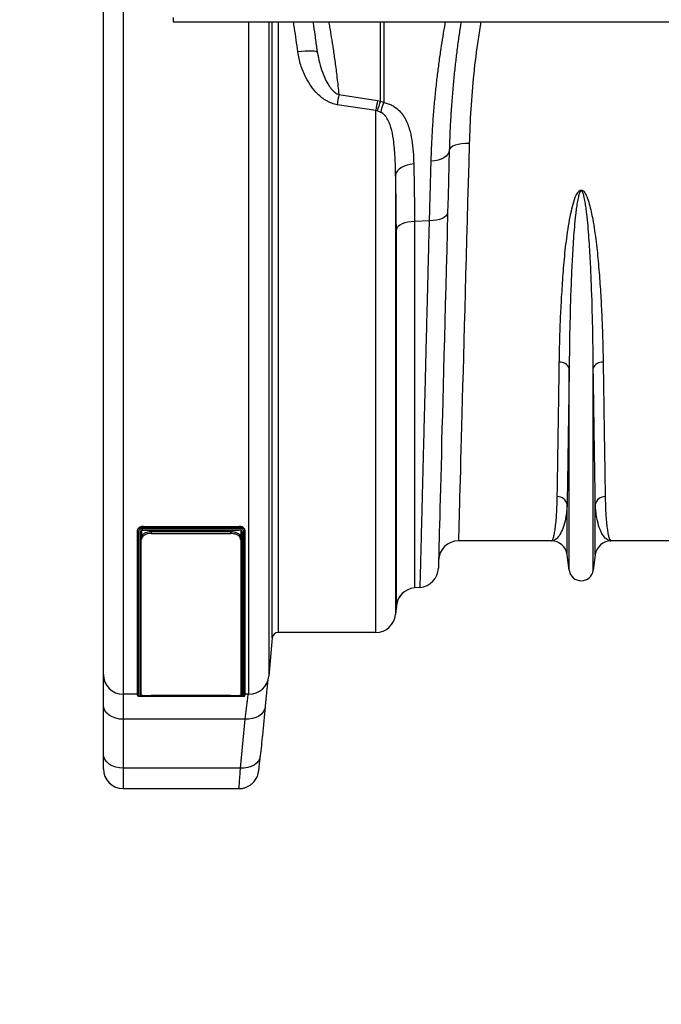
# Model space of a CAD drawing. Units: millimetres. Extents: x -8874 to -2347, y 10743 to 19397.
# Drawn here: x -6854 to -6533, y 17908 to 18400 of the extents above; entities that cross this region are included whole.
import ezdxf

# ---------------------------------------------------------------- set-up
doc = ezdxf.new("R2010")
doc.units = ezdxf.units.MM
doc.layers.add('ACO_DIMS', color=8, linetype='Continuous')
doc.styles.add('Arial', font='arial.ttf')
doc.styles.get("Standard").update_dxf_attribs({"font": 'arial.ttf'})
doc.dimstyles.new('ISO-25', dxfattribs={"dimtxt": 2.5, "dimasz": 2.5, "dimexe": 1.25, "dimexo": 0.625, "dimtad": 1, "dimtxsty": 'Standard', "dimcen": 2.5, "dimadec": 0, "dimazin": 0, "dimtfac": 1, "dimtmove": 0, "dimatfit": 3, "dimfxl": 0, "dimarcsym": 0})

# ---------------------------------------------------------------- blocks, each defined once
blk = doc.blocks.new('*D205')
at = {"layer": 'ACO_DIMS', "color": 0, "lineweight": -2, "transparency": 16777216}
for p, q in [((-7100.87, 18516.81), (-7100.87, 18576.81)), ((-6778.11, 18456.81), (-7102.12, 18456.81)), ((-7100.87, 18456.81), (-7100.87, 18430.94)), ((-6778.11, 18430.94), (-7102.12, 18430.94)), ((-7100.87, 18370.94), (-7100.87, 17698.31))]:
    blk.add_line(p, q, dxfattribs=at)
at = {"layer": 'ACO_DIMS', "color": 0, "transparency": 16777216}
for points in [[(-7110.87, 18516.81), (-7090.87, 18516.81), (-7100.87, 18456.81)], [(-7110.87, 18370.94), (-7090.87, 18370.94), (-7100.87, 18430.94)]]:
    blk.add_solid(points, dxfattribs=at)
at = {"layer": 'Defpoints', "color": 0, "transparency": 16777216}
for p in [(-6777.48, 18456.81), (-7100.87, 18430.94), (-6777.48, 18430.94)]:
    blk.add_point(p, dxfattribs=at)
at = {"layer": 'ACO_DIMS', "color": 0, "lineweight": 0, "transparency": 16777216, "insert": (-7363.78, 17981.85), "char_height": 60, "attachment_point": 2, "rotation": 90, "style": 'Arial'}
blk.add_mtext('\\P26 mm\\PSlot de admisie', dxfattribs=at)

msp = doc.modelspace()

# ---------------------------------------------------------------- linework, layer by layer
for p, q in [((-6812.31, 18072.73), (-6812.31, 18815.02)), ((-6802.36, 18443.87), (-6802.36, 18062.78)), ((-6777.48, 18400.89), (-6777.48, 18398.85)), ((-6777.48, 18398.85), (-4777.48, 18398.85)), ((-6739.55, 18062.78), (-6739.55, 18398.85)), ((-6729.64, 18398.85), (-6729.64, 18071.86)), ((-6727.97, 18090.9), (-6727.97, 18398.85)), ((-6725, 18398.85), (-6725, 18093.62)), ((-6673.87, 18359.14), (-6673.87, 18398.85)), ((-6672.14, 18398.85), (-6672.14, 18358.42)), ((-6694.64, 18362.43), (-6675.31, 18359.44)), ((-6675.31, 18359.44), (-6673.87, 18359.14)), ((-6673.87, 18359.14), (-6672.14, 18358.42)), ((-6676.18, 18354.56), (-6695.51, 18357.39)), ((-6676.18, 18093.62), (-6676.18, 18354.56)), ((-6675.46, 18354.28), (-6676.18, 18354.56)), ((-6673.73, 18353.55), (-6675.46, 18354.28)), ((-6666.27, 18322.29), (-6666.27, 18102.71)), ((-6649.34, 18299.34), (-6656.86, 18299.05)), ((-6656.86, 18299.05), (-6656.86, 18115.93)), ((-6665.9, 18106.89), (-6665.9, 18295.05)), ((-6579.52, 18124.76), (-6579.52, 18225.63)), ((-6567.49, 18124.76), (-6567.49, 18225.63)), ((-6580.55, 18132.48), (-6580.55, 18157.53)), ((-6566.46, 18132.48), (-6566.46, 18157.53)), ((-6792.29, 18146.64), (-6744.52, 18146.64)), ((-6792.29, 18146.26), (-6792.29, 18146.64)), ((-6792.29, 18146.26), (-6744.52, 18146.26)), ((-6744.52, 18146.26), (-6744.52, 18146.64)), ((-6795.27, 18144.39), (-6795.27, 18144.78)), ((-6795.27, 18062.36), (-6795.27, 18144.39)), ((-6794.77, 18144), (-6794.77, 18061.86)), ((-6793.78, 18061.86), (-6793.78, 18144)), ((-6793.28, 18144.39), (-6793.28, 18141.13)), ((-6744.52, 18145.56), (-6792.29, 18145.56)), ((-6792.29, 18144.93), (-6744.52, 18144.93)), ((-6792.29, 18144.82), (-6744.52, 18144.82)), ((-6788.43, 18144.11), (-6788.43, 18143.12)), ((-6788.43, 18144.11), (-6748.63, 18144.11)), ((-6788.43, 18143.12), (-6748.63, 18143.12)), ((-6748.63, 18143.12), (-6748.63, 18144.11)), ((-6743.53, 18062.36), (-6743.53, 18144.39)), ((-6743.03, 18144), (-6743.03, 18061.86)), ((-6742.04, 18061.86), (-6742.04, 18144)), ((-6741.54, 18144.39), (-6741.54, 18144.78)), ((-6741.54, 18144.39), (-6741.54, 18062.36)), ((-6793.4, 18139.94), (-6793.4, 18140.1)), ((-6793.4, 18062.39), (-6793.4, 18139.94)), ((-6743.65, 18140.91), (-6743.65, 18139.94)), ((-6743.65, 18139.94), (-6743.65, 18062.39)), ((-6588.44, 18139.39), (-6634.86, 18139.39)), ((-6512.14, 18139.39), (-6558.57, 18139.39)), ((-6579.52, 18124.76), (-6580.55, 18132.48)), ((-6566.46, 18132.48), (-6567.49, 18124.76)), ((-6653.99, 18116.18), (-6656.86, 18115.93)), ((-6665.9, 18106.89), (-6666.27, 18102.71)), ((-6676.18, 18093.62), (-6725, 18093.62)), ((-6727.97, 18090.9), (-6729.64, 18071.86)), ((-6812.31, 18057.3), (-6812.31, 18072.73)), ((-6795.27, 18062.78), (-6802.36, 18062.78)), ((-6802.36, 18062.78), (-6802.36, 18050.26)), ((-6739.55, 18062.78), (-6741.54, 18062.78)), ((-6744.52, 18061.84), (-6792.29, 18061.84)), ((-6792.29, 18061.82), (-6744.52, 18061.82)), ((-6748.63, 18062.13), (-6788.43, 18062.13)), ((-6742.18, 18061.85), (-6742.04, 18061.86)), ((-6812.31, 18032.84), (-6812.31, 18057.3)), ((-6741.41, 18050.26), (-6802.36, 18050.26)), ((-6802.36, 18050.26), (-6802.36, 18025.8)), ((-6743.79, 18025.8), (-6741.41, 18050.26)), ((-6812.31, 18025.55), (-6812.31, 18032.84)), ((-6733.91, 18031.61), (-6733.88, 18031.89)), ((-6743.79, 18025.8), (-6802.36, 18025.8)), ((-6802.36, 18025.8), (-6802.36, 18015.6)), ((-6802.36, 18015.6), (-6744.63, 18015.6))]:
    msp.add_line(p, q)
at = {"flags": 128}
for points in [[(-6705.27, 18383.37), (-6705.49, 18383.67), (-6706.08, 18383.91), (-6707, 18384.09), (-6708.23, 18384.19), (-6709.72, 18384.22), (-6711.41, 18384.17), (-6713.24, 18384.04), (-6715.14, 18383.84)], [(-6629.49, 18337.94), (-6631.42, 18337.92), (-6633.28, 18337.77), (-6634.99, 18337.49), (-6636.49, 18337.1), (-6637.73, 18336.61), (-6638.65, 18336.04), (-6639.23, 18335.41), (-6639.44, 18334.74)], [(-6629.49, 18337.94), (-6629.76, 18328.09), (-6630.02, 18318.39), (-6630.28, 18308.83), (-6630.53, 18299.44), (-6630.78, 18290.22), (-6631.03, 18281.18), (-6631.27, 18272.35), (-6631.5, 18263.71), (-6631.73, 18255.3), (-6631.95, 18247.11), (-6632.16, 18239.16), (-6632.37, 18231.46), (-6632.57, 18224.02), (-6632.77, 18216.84), (-6632.96, 18209.93), (-6633.14, 18203.3), (-6633.31, 18196.97), (-6633.47, 18190.93), (-6633.63, 18185.2), (-6633.77, 18179.78), (-6633.91, 18174.68), (-6634.04, 18169.9), (-6634.16, 18165.45), (-6634.27, 18161.34), (-6634.37, 18157.57), (-6634.47, 18154.14), (-6634.55, 18151.07), (-6634.62, 18148.35), (-6634.69, 18145.98), (-6634.74, 18143.97), (-6634.79, 18142.33), (-6634.82, 18141.04), (-6634.84, 18140.13), (-6634.86, 18139.58), (-6634.86, 18139.39)], [(-6639.44, 18334.74), (-6639.63, 18333.68), (-6640.16, 18332.66), (-6640.99, 18331.72), (-6642.1, 18330.89), (-6643.46, 18330.2), (-6645.02, 18329.67), (-6646.72, 18329.32), (-6648.52, 18329.16)], [(-6639.44, 18334.74), (-6639.63, 18327.23), (-6639.84, 18319.51), (-6640.05, 18311.57), (-6640.26, 18303.45)], [(-6657.22, 18327.79), (-6658.93, 18327.58), (-6660.56, 18327.2), (-6662.07, 18326.66), (-6663.4, 18325.98), (-6664.51, 18325.17), (-6665.38, 18324.27), (-6665.97, 18323.3), (-6666.27, 18322.29)], [(-6656.86, 18299.05), (-6658.56, 18298.91), (-6660.19, 18298.65), (-6661.7, 18298.27), (-6663.02, 18297.78), (-6664.14, 18297.19), (-6665.01, 18296.53), (-6665.6, 18295.81), (-6665.9, 18295.05)], [(-6640.26, 18303.45), (-6640.45, 18302.66), (-6640.97, 18301.9), (-6641.8, 18301.2), (-6642.91, 18300.59), (-6644.27, 18300.08), (-6645.83, 18299.69), (-6647.54, 18299.44), (-6649.34, 18299.34)], [(-6640.26, 18303.45), (-6640.51, 18293.91), (-6640.75, 18284.54), (-6640.99, 18275.35), (-6641.23, 18266.34), (-6641.46, 18257.54), (-6641.69, 18248.96), (-6641.91, 18240.59), (-6642.12, 18232.46), (-6642.33, 18224.56), (-6642.53, 18216.92), (-6642.72, 18209.53), (-6642.91, 18202.41), (-6643.09, 18195.56), (-6643.26, 18189), (-6643.42, 18182.73), (-6643.58, 18176.75), (-6643.73, 18171.08), (-6643.87, 18165.72), (-6644, 18160.68), (-6644.12, 18155.95), (-6644.24, 18151.56), (-6644.35, 18147.5), (-6644.44, 18143.77), (-6644.53, 18140.39), (-6644.61, 18137.35), (-6644.68, 18134.67), (-6644.74, 18132.33), (-6644.79, 18130.35), (-6644.84, 18128.73), (-6644.87, 18127.46), (-6644.89, 18126.56), (-6644.91, 18126.01), (-6644.91, 18125.83)], [(-6793.28, 18144.39), (-6793.28, 18144.39), (-6793.28, 18144.39), (-6793.24, 18144.49), (-6793.1, 18144.61), (-6792.85, 18144.73), (-6792.52, 18144.81), (-6792.11, 18144.82), (-6791.98, 18144.82)], [(-6743.62, 18062.35), (-6743.55, 18062.36), (-6743.53, 18062.36), (-6743.53, 18062.36), (-6743.53, 18062.36)], [(-6742.18, 18061.85), (-6742.05, 18061.86), (-6741.98, 18061.86), (-6741.92, 18061.88), (-6741.86, 18061.9), (-6741.77, 18061.94), (-6741.66, 18062.03), (-6741.58, 18062.17), (-6741.54, 18062.29), (-6741.54, 18062.32), (-6741.54, 18062.34), (-6741.54, 18062.34), (-6741.54, 18062.34), (-6741.54, 18062.34)], [(-6802.36, 18050.26), (-6804.3, 18050.4), (-6806.17, 18050.8), (-6807.89, 18051.45), (-6809.4, 18052.32), (-6810.63, 18053.39), (-6811.55, 18054.6), (-6812.12, 18055.92), (-6812.31, 18057.3)], [(-6731.5, 18056.43), (-6731.78, 18055.13), (-6732.4, 18053.91), (-6733.35, 18052.8), (-6734.58, 18051.86), (-6736.06, 18051.11), (-6737.74, 18050.58), (-6739.54, 18050.3), (-6741.41, 18050.26)], [(-6802.36, 18025.8), (-6804.3, 18025.94), (-6806.17, 18026.34), (-6807.89, 18026.99), (-6809.4, 18027.86), (-6810.63, 18028.93), (-6811.55, 18030.14), (-6812.12, 18031.46), (-6812.31, 18032.84)], [(-6733.88, 18031.98), (-6734.15, 18030.67), (-6734.78, 18029.45), (-6735.72, 18028.34), (-6736.96, 18027.4), (-6738.44, 18026.65), (-6740.11, 18026.12), (-6741.92, 18025.84), (-6743.79, 18025.8)]]:
    msp.add_lwpolyline(points, dxfattribs=at)
for centre, radius, start, end in [((-6539.06, 18333.06), 158.34, 169.3079, 171.1578), ((-6528.23, 18330.74), 149.85, 168.9609, 170.853), ((-6630.69, 18342.36), 46.33, 158.7646, 165.0912), ((-6650.86, 18348.8), 23.36, 155.6773, 168.2769), ((-6583.98, 18224), 4.75, 20.1184, 95.7332), ((-6563.03, 18224), 4.75, 84.2668, 159.8816), ((-6585.35, 18156.67), 4.88, 10.1305, 91.546), ((-6561.66, 18156.67), 4.88, 88.454, 169.8695), ((-6634.86, 18129.44), 9.95, 90, 178.4987), ((-6588.44, 18131.43), 7.96, 7.5666, 90), ((-6558.57, 18131.43), 7.96, 90, 172.4334), ((-6654.86, 18126.09), 9.95, 275, 358.4987), ((-6573.5, 18125.56), 6.07, 187.5666, 352.4334), ((-6655.99, 18106.02), 9.95, 95, 175), ((-6655.99, 18106.02), 9.95, 94.9931, 173.8627), ((-6676.18, 18103.57), 9.95, 270, 355), ((-6725, 18090.64), 2.99, 90, 175), ((-6802.36, 18072.73), 9.95, 180, 270), ((-6739.55, 18072.73), 9.95, 270, 355), ((-6802.36, 18025.55), 9.95, 180, 270)]:
    msp.add_arc(centre, radius, start, end)
for points, knots in [([(-6715.14, 18383.84), (-6715.65, 18387.76), (-6716.31, 18392.76), (-6717.16, 18397.77), (-6717.35, 18398.85)], [0, 0, 0, 0, 0.784728, 1, 1, 1, 1]), ([(-6705.27, 18383.37), (-6705.36, 18384.14), (-6705.76, 18387.25), (-6706.45, 18392.3), (-6707.1, 18396.66), (-6707.41, 18398.62), (-6707.45, 18398.85)], [0, 0, 0, 0, 0.133044, 0.540344, 0.947643, 1, 1, 1, 1]), ([(-6699.76, 18398.85), (-6699.6, 18397.94), (-6699.17, 18395.6), (-6698.4, 18391.03), (-6697.49, 18385.25), (-6696.53, 18378.56), (-6695.55, 18371.04), (-6694.95, 18365.31), (-6694.64, 18362.43)], [0, 0, 0, 0, 0.107221, 0.277698, 0.450728, 0.623759, 0.811469, 1, 1, 1, 1]), ([(-6648.52, 18329.16), (-6648.42, 18332.15), (-6648.22, 18338.13), (-6647.73, 18346.61), (-6647.12, 18354.78), (-6646.41, 18362.56), (-6645.6, 18369.93), (-6644.72, 18377.04), (-6643.77, 18383.8), (-6642.79, 18390.11), (-6641.95, 18395.17), (-6641.47, 18397.8), (-6641.28, 18398.85)], [0, 0, 0, 0, 0.096871, 0.19382, 0.290693, 0.390398, 0.490184, 0.58989, 0.701049, 0.812207, 0.925226, 1, 1, 1, 1]), ([(-6633.59, 18398.85), (-6633.66, 18398.4), (-6634.04, 18396.05), (-6634.77, 18391.02), (-6635.7, 18384.11), (-6636.56, 18376.89), (-6637.32, 18369.57), (-6638.02, 18361.68), (-6638.63, 18353.23), (-6639.13, 18344.26), (-6639.34, 18337.91), (-6639.44, 18334.74)], [0, 0, 0, 0, 0.031528, 0.166166, 0.300803, 0.415646, 0.530576, 0.645417, 0.763581, 0.881841, 1, 1, 1, 1]), ([(-6623.66, 18398.85), (-6624.15, 18395.93), (-6625.62, 18387.19), (-6627.32, 18372.6), (-6628.85, 18355.14), (-6629.28, 18343.67), (-6629.49, 18337.94)], [0, 0, 0, 0, 0.141464, 0.423879, 0.711937, 1, 1, 1, 1]), ([(-6695.51, 18357.39), (-6696.42, 18357.59), (-6698.23, 18357.97), (-6700.78, 18359.21), (-6703.13, 18360.82), (-6705.82, 18363.23), (-6708.59, 18366.56), (-6711.48, 18371.39), (-6713.92, 18377.14), (-6714.73, 18381.61), (-6715.14, 18383.84)], [0, 0, 0, 0, 0.078344, 0.156871, 0.239206, 0.321646, 0.465769, 0.610102, 0.805076, 1, 1, 1, 1]), ([(-6705.27, 18383.37), (-6705, 18381.72), (-6704.46, 18378.4), (-6703.1, 18374.05), (-6701.52, 18370.26), (-6700.07, 18367.56), (-6698.63, 18365.5), (-6697.34, 18364.04), (-6696.01, 18362.94), (-6694.99, 18362.56), (-6694.64, 18362.43)], [0, 0, 0, 0, 0.2088411, 0.4198179, 0.5707178, 0.7228501, 0.8000962, 0.8781754, 0.9584918, 1, 1, 1, 1]), ([(-6672.14, 18358.42), (-6671.38, 18358.26), (-6669.88, 18357.93), (-6667.92, 18357.04), (-6665.79, 18355.71), (-6663.71, 18353.76), (-6661.87, 18351.18), (-6660.46, 18348.38), (-6659.14, 18344.64), (-6658.08, 18339.84), (-6657.44, 18333.95), (-6657.29, 18329.84), (-6657.22, 18327.79)], [0, 0, 0, 0, 0.052313, 0.103475, 0.154713, 0.244367, 0.334273, 0.42397, 0.513729, 0.675537, 0.837816, 1, 1, 1, 1]), ([(-6666.27, 18322.29), (-6666.32, 18325.3), (-6666.43, 18331.32), (-6667.12, 18339.24), (-6668.24, 18344.98), (-6669.46, 18348.58), (-6670.48, 18350.59), (-6671.57, 18352.04), (-6672.52, 18352.97), (-6673.34, 18353.36), (-6673.73, 18353.55)], [0, 0, 0, 0, 0.267599, 0.534954, 0.717931, 0.801, 0.883834, 0.924149, 0.964309, 1, 1, 1, 1]), ([(-6649.34, 18299.34), (-6649.26, 18302.29), (-6649.09, 18308.22), (-6648.82, 18318.25), (-6648.63, 18325.07), (-6648.52, 18329.16)], [0, 0, 0, 0, 0.285559, 0.571822, 1, 1, 1, 1]), ([(-6657.22, 18327.79), (-6657.16, 18325.51), (-6657.05, 18320.95), (-6656.94, 18313.85), (-6656.87, 18306.56), (-6656.86, 18301.55), (-6656.86, 18299.05)], [0, 0, 0, 0, 0.249086, 0.498173, 0.749086, 1, 1, 1, 1]), ([(-6665.9, 18295.05), (-6665.92, 18299.75), (-6665.95, 18309.18), (-6666.16, 18317.91), (-6666.27, 18322.29)], [0, 0, 0, 0, 0.498153, 1, 1, 1, 1]), ([(-6584.45, 18228.72), (-6584.41, 18231.35), (-6584.31, 18236.62), (-6584.04, 18245.61), (-6583.63, 18255.67), (-6582.96, 18266.93), (-6582.11, 18278.61), (-6580.89, 18290.66), (-6579.26, 18300.4), (-6577.71, 18307.66), (-6576.44, 18311.41), (-6575.18, 18313.73), (-6574.32, 18314.51), (-6573.81, 18314.72), (-6573.39, 18314.76), (-6572.96, 18314.64), (-6572.47, 18314.33), (-6571.87, 18313.69), (-6571.27, 18312.71), (-6570.34, 18310.7), (-6569.02, 18306.48), (-6567.44, 18298.86), (-6565.99, 18288.81), (-6564.87, 18277.54), (-6563.99, 18266.34), (-6563.36, 18255.26), (-6562.96, 18245.35), (-6562.69, 18236.5), (-6562.6, 18231.31), (-6562.56, 18228.72)], [0, 0, 0, 0, 0.051505, 0.10301, 0.168397, 0.233784, 0.299876, 0.366003, 0.432016, 0.457021, 0.48192, 0.492896, 0.496512, 0.498669, 0.500535, 0.502389, 0.504824, 0.508706, 0.515272, 0.522058, 0.542489, 0.583301, 0.644038, 0.704796, 0.769391, 0.834028, 0.898628, 0.949314, 1, 1, 1, 1]), ([(-6567.49, 18225.63), (-6567.51, 18228.89), (-6567.55, 18232.22), (-6567.64, 18239.01), (-6567.7, 18242.47), (-6567.92, 18253.02), (-6568.12, 18260.28), (-6568.49, 18269.64), (-6568.56, 18271.53), (-6568.73, 18275.32), (-6568.82, 18277.24), (-6569.12, 18283.01), (-6569.35, 18286.91), (-6569.78, 18292.82), (-6569.93, 18294.8), (-6570.28, 18298.78), (-6570.48, 18300.78), (-6570.82, 18303.79), (-6570.95, 18304.8), (-6571.22, 18306.81), (-6571.37, 18307.82), (-6571.63, 18309.33), (-6571.73, 18309.84), (-6571.94, 18310.84), (-6572.05, 18311.34), (-6572.25, 18312.09), (-6572.32, 18312.34), (-6572.48, 18312.83), (-6572.57, 18313.07), (-6572.72, 18313.43), (-6572.77, 18313.55), (-6572.9, 18313.78), (-6572.97, 18313.89), (-6573.09, 18314.05), (-6573.13, 18314.1), (-6573.23, 18314.19), (-6573.29, 18314.23), (-6573.42, 18314.28), (-6573.49, 18314.29), (-6573.63, 18314.27), (-6573.69, 18314.24), (-6573.81, 18314.17), (-6573.86, 18314.12), (-6573.95, 18314.02), (-6573.99, 18313.97), (-6574.1, 18313.8), (-6574.16, 18313.69), (-6574.34, 18313.34), (-6574.43, 18313.1), (-6574.69, 18312.37), (-6574.82, 18311.87), (-6575.06, 18310.87), (-6575.17, 18310.37), (-6575.37, 18309.37), (-6575.46, 18308.87), (-6575.71, 18307.37), (-6575.85, 18306.36), (-6576.12, 18304.36), (-6576.24, 18303.36), (-6576.57, 18300.36), (-6576.76, 18298.37), (-6577.11, 18294.41), (-6577.26, 18292.45), (-6577.68, 18286.58), (-6577.9, 18282.71), (-6578.29, 18275.07), (-6578.46, 18271.3), (-6578.89, 18260.12), (-6579.09, 18252.87), (-6579.38, 18238.87), (-6579.47, 18232.13), (-6579.52, 18225.63)], [0, 0, 0, 0, 0.0625, 0.0625, 0.125, 0.125, 0.25, 0.25, 0.28125, 0.28125, 0.3125, 0.3125, 0.375, 0.375, 0.40625, 0.40625, 0.4375, 0.4375, 0.453125, 0.453125, 0.46875, 0.46875, 0.476562, 0.476562, 0.484375, 0.484375, 0.488281, 0.488281, 0.492187, 0.492187, 0.494141, 0.494141, 0.496094, 0.496094, 0.49707, 0.49707, 0.498047, 0.498047, 0.499023, 0.499023, 0.5, 0.5, 0.500977, 0.500977, 0.501953, 0.501953, 0.503906, 0.503906, 0.507812, 0.507812, 0.515625, 0.515625, 0.523437, 0.523437, 0.53125, 0.53125, 0.546875, 0.546875, 0.5625, 0.5625, 0.59375, 0.59375, 0.625, 0.625, 0.6875, 0.6875, 0.75, 0.75, 0.875, 0.875, 1, 1, 1, 1]), ([(-6653.99, 18116.18), (-6653.99, 18116.3), (-6653.98, 18116.53), (-6653.94, 18118.42), (-6653.86, 18121.45), (-6653.75, 18125.74), (-6653.61, 18131.06), (-6653.46, 18137.25), (-6653.28, 18144.14), (-6653.08, 18152.02), (-6652.86, 18160.9), (-6652.6, 18170.79), (-6652.33, 18181.45), (-6652.04, 18192.84), (-6651.74, 18204.89), (-6651.41, 18217.79), (-6651.06, 18231.54), (-6650.69, 18246.1), (-6650.36, 18259.2), (-6650.07, 18270.55), (-6649.83, 18279.94), (-6649.59, 18289.53), (-6649.42, 18296.07), (-6649.34, 18299.34)], [0, 0, 0, 0, 0.054595, 0.109292, 0.163989, 0.219522, 0.275056, 0.324719, 0.374421, 0.424084, 0.47519, 0.526337, 0.577443, 0.627108, 0.676812, 0.726477, 0.777583, 0.828732, 0.879839, 0.909812, 0.939784, 0.969892, 1, 1, 1, 1]), ([(-6585.48, 18161.54), (-6585.44, 18164.12), (-6585.36, 18168.91), (-6585.24, 18177.15), (-6585.11, 18185.7), (-6584.96, 18195.14), (-6584.8, 18205.48), (-6584.63, 18216.64), (-6584.51, 18224.69), (-6584.45, 18228.72)], [0, 0, 0, 0, 0.1613808, 0.2991134, 0.4369518, 0.5746845, 0.7164178, 0.8582666, 1, 1, 1, 1]), ([(-6579.52, 18225.63), (-6579.58, 18221.66), (-6579.7, 18213.72), (-6579.86, 18202.69), (-6580.02, 18192.26), (-6580.17, 18182.53), (-6580.3, 18173.58), (-6580.43, 18165.06), (-6580.51, 18160.14), (-6580.55, 18157.53)], [0, 0, 0, 0, 0.1377342, 0.2755742, 0.4133085, 0.5550416, 0.6968905, 0.8386237, 1, 1, 1, 1]), ([(-6566.46, 18157.53), (-6566.5, 18159.75), (-6566.56, 18164.19), (-6566.68, 18171.94), (-6566.81, 18180.55), (-6566.96, 18190.09), (-6567.11, 18200.55), (-6567.29, 18212.27), (-6567.42, 18220.99), (-6567.49, 18225.63)], [0, 0, 0, 0, 0.137725, 0.275556, 0.413281, 0.555005, 0.696844, 0.838567, 1, 1, 1, 1]), ([(-6562.56, 18228.72), (-6562.49, 18224.14), (-6562.36, 18215.66), (-6562.19, 18204.3), (-6562.03, 18194.23), (-6561.89, 18184.85), (-6561.76, 18176.22), (-6561.63, 18168.31), (-6561.57, 18163.8), (-6561.53, 18161.54)], [0, 0, 0, 0, 0.1614275, 0.2991526, 0.4369835, 0.5747087, 0.716434, 0.8582749, 1, 1, 1, 1]), ([(-6588.44, 18139.39), (-6588.43, 18139.39), (-6588.27, 18139.39), (-6587.94, 18139.64), (-6587.46, 18140.67), (-6587, 18142.38), (-6586.57, 18144.81), (-6586.18, 18147.94), (-6585.88, 18151.5), (-6585.66, 18155.35), (-6585.53, 18158.65), (-6585.49, 18160.82), (-6585.48, 18161.54)], [0, 0, 0, 0, 0.002574, 0.125596, 0.248688, 0.37171, 0.497293, 0.622949, 0.748532, 0.849061, 0.949743, 1, 1, 1, 1]), ([(-6561.53, 18161.54), (-6561.52, 18160.82), (-6561.48, 18158.65), (-6561.35, 18155.35), (-6561.13, 18151.53), (-6560.83, 18148.01), (-6560.45, 18144.92), (-6560.03, 18142.49), (-6559.57, 18140.72), (-6559.08, 18139.65), (-6558.74, 18139.39), (-6558.57, 18139.39), (-6558.57, 18139.39)], [0, 0, 0, 0, 0.050257, 0.150786, 0.251468, 0.374488, 0.497578, 0.620599, 0.746183, 0.871841, 0.997426, 1, 1, 1, 1]), ([(-6580.55, 18157.53), (-6580.58, 18156.92), (-6580.69, 18155.12), (-6581.02, 18152.38), (-6581.72, 18148.64), (-6582.86, 18144.92), (-6584.53, 18141.76), (-6586.41, 18139.84), (-6587.75, 18139.4), (-6588.43, 18139.39), (-6588.44, 18139.39)], [0, 0, 0, 0, 0.05082, 0.152131, 0.253442, 0.438042, 0.622648, 0.809511, 0.997006, 1, 1, 1, 1]), ([(-6558.57, 18139.39), (-6558.58, 18139.39), (-6559.26, 18139.4), (-6560.59, 18139.84), (-6562.48, 18141.76), (-6564.15, 18144.92), (-6565.29, 18148.64), (-6565.99, 18152.38), (-6566.32, 18155.12), (-6566.43, 18156.92), (-6566.46, 18157.53)], [0, 0, 0, 0, 0.002994, 0.190489, 0.377352, 0.561958, 0.746558, 0.847869, 0.94918, 1, 1, 1, 1]), ([(-6792.29, 18146.64), (-6792.33, 18146.64), (-6792.43, 18146.64), (-6792.58, 18146.64), (-6792.72, 18146.62), (-6792.92, 18146.6), (-6793.15, 18146.57), (-6793.52, 18146.48), (-6793.95, 18146.34), (-6794.41, 18146.11), (-6794.78, 18145.82), (-6795.01, 18145.55), (-6795.15, 18145.32), (-6795.22, 18145.15), (-6795.26, 18144.97), (-6795.27, 18144.84), (-6795.27, 18144.78)], [0, 0, 0, 0, 0.031344, 0.062601, 0.093845, 0.125152, 0.187663, 0.250179, 0.375086, 0.50002, 0.624937, 0.749861, 0.812311, 0.874871, 0.937366, 1, 1, 1, 1]), ([(-6795.27, 18144.39), (-6795.27, 18144.39), (-6795.27, 18144.54), (-6795.15, 18145.05), (-6794.65, 18145.58), (-6793.89, 18146.01), (-6793.05, 18146.22), (-6792.5, 18146.25), (-6792.29, 18146.26)], [0, 0, 0, 0, 0.000014, 0.216343, 0.432443, 0.647339, 0.861996, 1, 1, 1, 1]), ([(-6792.29, 18145.56), (-6792.29, 18145.64), (-6792.29, 18145.76), (-6792.29, 18146.02), (-6792.29, 18146.15), (-6792.29, 18146.26)], [0, 0, 0, 0, 0.5, 0.5, 1, 1, 1, 1]), ([(-6741.54, 18144.78), (-6741.54, 18144.81), (-6741.54, 18144.88), (-6741.55, 18144.97), (-6741.57, 18145.06), (-6741.6, 18145.18), (-6741.66, 18145.32), (-6741.79, 18145.55), (-6742.03, 18145.82), (-6742.4, 18146.11), (-6742.78, 18146.3), (-6743.11, 18146.43), (-6743.38, 18146.5), (-6743.66, 18146.57), (-6743.94, 18146.61), (-6744.23, 18146.64), (-6744.43, 18146.64), (-6744.52, 18146.64)], [0, 0, 0, 0, 0.0313201, 0.0625608, 0.0937971, 0.1251044, 0.1876263, 0.2501372, 0.3750425, 0.4999352, 0.6248432, 0.6873664, 0.7498844, 0.8125557, 0.874727, 0.9370067, 1, 1, 1, 1]), ([(-6744.52, 18146.26), (-6744.52, 18146.26), (-6744.19, 18146.26), (-6743.52, 18146.18), (-6742.62, 18145.87), (-6741.95, 18145.4), (-6741.59, 18144.87), (-6741.55, 18144.53), (-6741.54, 18144.39)], [0, 0, 0, 0, 0.000025, 0.214929, 0.428975, 0.644356, 0.858966, 1, 1, 1, 1]), ([(-6744.52, 18145.56), (-6744.52, 18145.64), (-6744.52, 18145.76), (-6744.52, 18146.02), (-6744.52, 18146.15), (-6744.52, 18146.26)], [0, 0, 0, 0, 0.5, 0.5, 1, 1, 1, 1]), ([(-6795.27, 18144.39), (-6795.27, 18144.29), (-6795.22, 18144.19), (-6795.03, 18144.05), (-6794.9, 18144), (-6794.77, 18144)], [0, 0, 0, 0, 0.5, 0.5, 1, 1, 1, 1]), ([(-6792.29, 18145.56), (-6792.46, 18145.55), (-6792.92, 18145.53), (-6793.62, 18145.35), (-6794.26, 18145), (-6794.69, 18144.53), (-6794.75, 18144.18), (-6794.77, 18144)], [0, 0, 0, 0, 0.137892, 0.352339, 0.567165, 0.78333, 1, 1, 1, 1]), ([(-6793.78, 18144), (-6793.76, 18144.11), (-6793.73, 18144.28), (-6793.54, 18144.53), (-6793.24, 18144.74), (-6792.79, 18144.9), (-6792.45, 18144.92), (-6792.29, 18144.93)], [0, 0, 0, 0, 0.215479, 0.355346, 0.570163, 0.785107, 1, 1, 1, 1]), ([(-6793.28, 18144.39), (-6793.28, 18144.29), (-6793.33, 18144.19), (-6793.52, 18144.05), (-6793.65, 18144), (-6793.78, 18144)], [0, 0, 0, 0, 0.5, 0.5, 1, 1, 1, 1]), ([(-6788.43, 18143.12), (-6788.97, 18143.09), (-6790.05, 18143.02), (-6791.49, 18142.51), (-6792.62, 18141.75), (-6793.29, 18140.85), (-6793.37, 18140.22), (-6793.4, 18139.94)], [0, 0, 0, 0, 0.202278, 0.404401, 0.610819, 0.826605, 1, 1, 1, 1]), ([(-6793.28, 18141.36), (-6793.24, 18141.58), (-6793.13, 18142.16), (-6792.29, 18143.01), (-6790.96, 18143.73), (-6789.57, 18144.07), (-6788.72, 18144.1), (-6788.43, 18144.11)], [0, 0, 0, 0, 0.148333, 0.399668, 0.645672, 0.88041, 1, 1, 1, 1]), ([(-6792.29, 18144.83), (-6792.29, 18144.83), (-6792.29, 18144.83), (-6792.29, 18144.9), (-6792.29, 18144.93)], [0, 0, 0, 0, 0.415793, 1, 1, 1, 1]), ([(-6748.63, 18144.11), (-6748.09, 18144.07), (-6747.01, 18144.01), (-6745.57, 18143.49), (-6744.44, 18142.73), (-6743.77, 18141.82), (-6743.69, 18141.19), (-6743.65, 18140.91)], [0, 0, 0, 0, 0.202208, 0.40427, 0.610633, 0.826424, 1, 1, 1, 1]), ([(-6743.65, 18139.94), (-6743.71, 18140.31), (-6743.83, 18141.04), (-6744.75, 18142.03), (-6746.1, 18142.75), (-6747.49, 18143.09), (-6748.34, 18143.11), (-6748.63, 18143.12)], [0, 0, 0, 0, 0.227676, 0.455498, 0.678517, 0.891395, 1, 1, 1, 1]), ([(-6742.04, 18144), (-6742.05, 18144.12), (-6742.08, 18144.4), (-6742.38, 18144.84), (-6742.94, 18145.24), (-6743.69, 18145.5), (-6744.24, 18145.54), (-6744.52, 18145.56)], [0, 0, 0, 0, 0.141171, 0.355907, 0.571273, 0.785333, 1, 1, 1, 1]), ([(-6744.52, 18144.93), (-6744.41, 18144.93), (-6744.14, 18144.92), (-6743.72, 18144.81), (-6743.34, 18144.6), (-6743.08, 18144.32), (-6743.05, 18144.11), (-6743.03, 18144)], [0, 0, 0, 0, 0.138679, 0.353721, 0.568822, 0.784331, 1, 1, 1, 1]), ([(-6744.52, 18144.93), (-6744.52, 18144.91), (-6744.52, 18144.87), (-6744.52, 18144.83), (-6744.52, 18144.83), (-6744.52, 18144.83)], [0, 0, 0, 0, 0.359218, 0.663444, 1, 1, 1, 1]), ([(-6743.03, 18144), (-6743.16, 18144), (-6743.29, 18144.05), (-6743.48, 18144.19), (-6743.53, 18144.29), (-6743.53, 18144.39)], [0, 0, 0, 0, 0.5, 0.5, 1, 1, 1, 1]), ([(-6742.04, 18144), (-6741.91, 18144), (-6741.78, 18144.05), (-6741.59, 18144.19), (-6741.54, 18144.29), (-6741.54, 18144.39)], [0, 0, 0, 0, 0.5, 0.5, 1, 1, 1, 1]), ([(-6730.12, 18070.15), (-6730.12, 18070.11), (-6730.19, 18069.54), (-6730.34, 18068.07), (-6730.58, 18065.75), (-6730.85, 18063.02), (-6731.16, 18059.95), (-6731.38, 18057.61), (-6731.5, 18056.43)], [0, 0, 0, 0, 0.015488, 0.214716, 0.408231, 0.601747, 0.800873, 1, 1, 1, 1]), ([(-6793.4, 18062.39), (-6793.35, 18062.36), (-6793.23, 18062.29), (-6792.3, 18062.21), (-6790.96, 18062.16), (-6789.57, 18062.13), (-6788.72, 18062.13), (-6788.43, 18062.13)], [0, 0, 0, 0, 0.22767, 0.455491, 0.678505, 0.891382, 1, 1, 1, 1]), ([(-6748.63, 18062.13), (-6748.09, 18062.13), (-6747.01, 18062.14), (-6745.56, 18062.17), (-6744.44, 18062.23), (-6743.77, 18062.31), (-6743.69, 18062.36), (-6743.65, 18062.39)], [0, 0, 0, 0, 0.202279, 0.404402, 0.610821, 0.826601, 1, 1, 1, 1]), ([(-6741.41, 18050.26), (-6741.19, 18052.12), (-6740.86, 18054.93), (-6740.5, 18057.95), (-6740.17, 18060.59), (-6740, 18061.91), (-6739.89, 18062.78)], [0, 0, 0, 0, 0.33325, 0.504853, 0.676454, 1, 1, 1, 1]), ([(-6795.27, 18062.36), (-6795.26, 18062.3), (-6795.25, 18062.18), (-6795.17, 18062.05), (-6795.08, 18061.97), (-6794.99, 18061.91), (-6794.92, 18061.88), (-6794.87, 18061.87), (-6794.82, 18061.86), (-6794.72, 18061.85), (-6794.63, 18061.85), (-6794.44, 18061.84), (-6794.41, 18061.84)], [0, 0, 0, 0, 0.096095, 0.174255, 0.239989, 0.296141, 0.342172, 0.382698, 0.4346, 0.537873, 0.913614, 1, 1, 1, 1]), ([(-6795.27, 18062.36), (-6795.27, 18062.23), (-6795.22, 18062.1), (-6795.03, 18061.92), (-6794.9, 18061.86), (-6794.77, 18061.86)], [0, 0, 0, 0, 0.5, 0.5, 1, 1, 1, 1]), ([(-6794.77, 18061.86), (-6794.76, 18061.86), (-6794.74, 18061.85), (-6794.53, 18061.84), (-6794.41, 18061.84)], [0, 0, 0, 0, 0.405796, 1, 1, 1, 1]), ([(-6794.41, 18061.84), (-6794.4, 18061.84), (-6794.29, 18061.83), (-6793.85, 18061.83), (-6793.13, 18061.82), (-6792.57, 18061.82), (-6792.29, 18061.82)], [0, 0, 0, 0, 0.012269, 0.34254, 0.670806, 1, 1, 1, 1]), ([(-6793.28, 18062.36), (-6793.28, 18062.23), (-6793.33, 18062.1), (-6793.52, 18061.92), (-6793.65, 18061.86), (-6793.78, 18061.86)], [0, 0, 0, 0, 0.5, 0.5, 1, 1, 1, 1]), ([(-6792.29, 18061.84), (-6792.48, 18061.84), (-6792.68, 18061.84), (-6793.04, 18061.84), (-6793.2, 18061.84), (-6793.41, 18061.85), (-6793.47, 18061.85), (-6793.58, 18061.85), (-6793.63, 18061.85), (-6793.7, 18061.86), (-6793.73, 18061.86), (-6793.77, 18061.86), (-6793.78, 18061.86), (-6793.78, 18061.86)], [0, 0, 0, 0, 0.25, 0.25, 0.5, 0.5, 0.625, 0.625, 0.75, 0.75, 0.875, 0.875, 1, 1, 1, 1]), ([(-6792.29, 18062.34), (-6792.29, 18062.21), (-6792.29, 18062.08), (-6792.29, 18061.89), (-6792.29, 18061.84), (-6792.29, 18061.84)], [0, 0, 0, 0, 0.5, 0.5, 1, 1, 1, 1]), ([(-6744.52, 18061.84), (-6744.52, 18061.84), (-6744.52, 18061.89), (-6744.52, 18062.08), (-6744.52, 18062.21), (-6744.52, 18062.34)], [0, 0, 0, 0, 0.5, 0.5, 1, 1, 1, 1]), ([(-6743.03, 18061.86), (-6743.04, 18061.86), (-6743.06, 18061.86), (-6743.23, 18061.85), (-6743.57, 18061.84), (-6744.02, 18061.84), (-6744.36, 18061.84), (-6744.52, 18061.84)], [0, 0, 0, 0, 0.139705, 0.354902, 0.569794, 0.784826, 1, 1, 1, 1]), ([(-6744.52, 18061.82), (-6744.35, 18061.82), (-6743.89, 18061.82), (-6743.18, 18061.83), (-6742.57, 18061.83), (-6742.23, 18061.84), (-6742.18, 18061.85), (-6742.18, 18061.85)], [0, 0, 0, 0, 0.175563, 0.448654, 0.72223, 0.997515, 1, 1, 1, 1]), ([(-6743.03, 18061.86), (-6743.16, 18061.86), (-6743.29, 18061.92), (-6743.48, 18062.1), (-6743.53, 18062.23), (-6743.53, 18062.36)], [0, 0, 0, 0, 0.5, 0.5, 1, 1, 1, 1]), ([(-6742.04, 18061.86), (-6741.91, 18061.86), (-6741.78, 18061.92), (-6741.59, 18062.1), (-6741.54, 18062.23), (-6741.54, 18062.36)], [0, 0, 0, 0, 0.5, 0.5, 1, 1, 1, 1]), ([(-6731.5, 18056.43), (-6731.95, 18051.76), (-6732.74, 18043.6), (-6733.54, 18035.45), (-6733.88, 18031.98)], [0, 0, 0, 0, 0.5737394, 1, 1, 1, 1]), ([(-6744.62, 18015.63), (-6744.16, 18015.64), (-6743.16, 18015.65), (-6741.67, 18016.01), (-6740.22, 18016.59), (-6738.95, 18017.34), (-6737.86, 18018.21), (-6736.96, 18019.17), (-6736.25, 18020.14), (-6735.71, 18021.09), (-6735.34, 18021.95), (-6735.09, 18022.66), (-6734.94, 18023.23), (-6734.84, 18023.68), (-6734.76, 18024.1), (-6734.68, 18024.59), (-6734.59, 18025.25), (-6734.47, 18026.21), (-6734.33, 18027.51), (-6734.16, 18029.09), (-6734.03, 18030.36), (-6733.96, 18031.16), (-6733.95, 18031.26)], [0, 0, 0, 0, 0.044503, 0.09764, 0.147965, 0.19569, 0.240867, 0.283397, 0.323018, 0.359152, 0.390649, 0.416906, 0.44045, 0.465711, 0.496087, 0.538836, 0.611341, 0.70601, 0.796551, 0.892351, 0.98608, 1, 1, 1, 1]), ([(-6744.63, 18015.69), (-6744.62, 18015.66), (-6744.61, 18015.53), (-6744.52, 18016.26), (-6744.37, 18017.92), (-6744.19, 18020.31), (-6743.99, 18022.99), (-6743.85, 18024.86), (-6743.79, 18025.8)], [0, 0, 0, 0, 0.054968, 0.271794, 0.482478, 0.699233, 0.848566, 1, 1, 1, 1])]:
    msp.add_open_spline(points, degree=3, knots=knots)

# ---------------------------------------------------------------- dimensions: what is measured, and where the dimension line sits
at = {"layer": 'ACO_DIMS', "color": 0, "lineweight": 0}
dim = msp.add_linear_dim(base=(-7100.87, 18430.94), p1=(-6777.48, 18456.81), p2=(-6777.48, 18430.94), angle=90, text='\\P26 mm\\PSlot de admisie', dimstyle='ISO-25', override={"dimtxt": 60, "dimasz": 60, "dimdec": 0, "dimtxsty": 'Arial'}, dxfattribs=at)
dim.commit()
dim.dimension.update_dxf_attribs({"geometry": '*D205', "text_midpoint": (-7100.87, 17981.85), "dimtype": 160})

doc.saveas('drawing.dxf')
